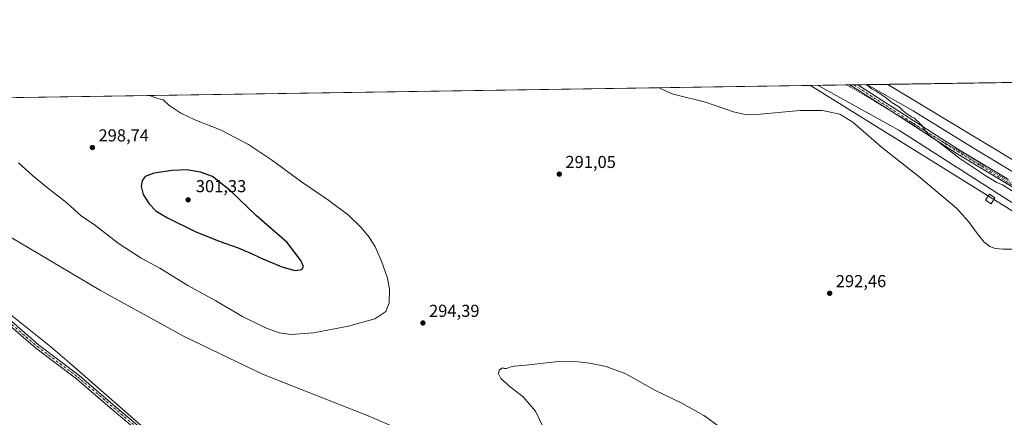
# Model space of a CAD drawing. Units: metres. Extents: x 604800 to 608271, y 4678324 to 4680689.
# Drawn here: x 605268 to 605836, y 4680459 to 4680689 of the extents above; entities that cross this region are included whole.
import ezdxf

# ---------------------------------------------------------------- set-up
doc = ezdxf.new("R2010")
doc.units = ezdxf.units.M
doc.header["$MEASUREMENT"] = 0
doc.linetypes.add('DGN Style 4', pattern=[2.6384748266838614, 1.318413404963828, -0.6592067024819142, 0.001648016756204785, -0.6592067024819142])
doc.linetypes.add('DGN Style 5', pattern=[1.1536117293433497, 0.4944050268614355, -0.6592067024819142])
for name, color, linetype, lineweight in [('Comarca CxS', 21, 'Continuous', 0), ('Comunidad Autónoma CxS', 142, 'Continuous', 0), ('Cultivos herbáceos CxS', 92, 'Continuous', 0), ('Curva de nivel maestra', 30, 'Continuous', 30), ('Curva de nivel normal', 30, 'Continuous', 0), ('Edificación ligera Cxs', 1, 'Continuous', 0), ('Espacio natural protegido', 121, 'Continuous', 13), ('Espacio natural protegido CxS', 121, 'Continuous', 0), ('Matorral CxS', 135, 'Continuous', 0), ('Municipio CxS', 4, 'Continuous', 0), ('Pista no pavimentada Cxs', 111, 'Continuous', 0), ('Pista no pavimentada eje', 91, 'DGN Style 4', 0), ('Provincia CxS', 1, 'Continuous', 0), ('Punto de cota en terreno', 7, 'Continuous', 0), ('Rótulo de punto de cota en terreno', 7, 'Continuous', 0), ('Vía pecuaria CxS', 92, 'Continuous', 13), ('Vía pecuaria eje', 92, 'DGN Style 5', 0)]:
    doc.layers.add(name, color=color, linetype=linetype, lineweight=lineweight)
doc.styles.add('Style-Arial', font='txt')

# ---------------------------------------------------------------- blocks, each defined once
blk = doc.blocks.new('*U5')
at = {"layer": 'Cultivos herbáceos CxS', "color": 92, "linetype": 'Continuous', "lineweight": 0}
for points in [[(604825.6425000001, 4678891.6985, 286.0803000000014), (604821.7171, 4679154.8816, 292.2828000000009), (604881.1421999997, 4679231.2863, 292.7614000000031), (604838.7938999999, 4679261.330900001, 293.2404999999999), (604822.0332000004, 4679267.630700001, 293.6910999999964), (604820.0120000001, 4679269.201099999, 293.7363999999943), (604804.4330000002, 4680313.7303, 292.6521000000066), (604813.2911, 4680329.8531, 295.9171000000061), (604813.3699000003, 4680329.8049, 295.9199999999983), (604857.2138999999, 4680408.717900001, 301.1337000000058), (604837.3711999999, 4680421.832400001, 301.186600000001), (604802.4632000001, 4680445.8005, 301.4400000000023), (604799.6100000005, 4680637.100000001, 295.436400000006), (605724.5774999997, 4680651.1272, 287.1931000000041), (606185.8531, 4680364.070699999, 288.5127000000066)], [(606196.3607000001, 4680393.840700001, 282.7768999999971), (605769.2873999998, 4680651.805299999, 281.670100000003), (605893.9649999999, 4680653.696000001, 281.8300000000018)]]:
    blk.add_polyline3d(points, dxfattribs=at)
blk = doc.blocks.new('5PATER')
at = {"layer": 'Matorral CxS', "linetype": 'Continuous', "lineweight": 0}
h = blk.add_hatch(color=51, dxfattribs=at)
edge = h.paths.add_edge_path()
edge.add_ellipse((0, 0), major_axis=(-0.1095731443231308, -0.1110710700762829), ratio=0.9994222409660322, start_angle=0, end_angle=360)

msp = doc.modelspace()

# ---------------------------------------------------------------- linework, layer by layer
at = {"layer": 'Comarca CxS', "color": 21, "linetype": 'Continuous', "lineweight": 0, "flags": 128}
msp.add_lwpolyline([(608271.3900008049, 4678376.069983212), (604834.110000779, 4678323.969983212), (604799.610000779, 4680637.099983186), (605757.1543265608, 4680651.621284928), (606276.3755000003, 4680659.4953), (606988.0538000007, 4680670.288000002), (607031.9002999992, 4680670.952999999), (608235.780000804, 4680689.20998319), (608257.4725999996, 4679280.112900001), (608259.1283999988, 4679172.555000001)], close=True, dxfattribs=at)
at = {"layer": 'Comunidad Autónoma CxS', "color": 142, "linetype": 'Continuous', "lineweight": 0, "flags": 128}
msp.add_lwpolyline([(608271.3900008049, 4678376.069983212), (604834.110000779, 4678323.969983212), (604799.610000779, 4680637.099983186), (605757.1543265608, 4680651.621284928), (606276.3755000003, 4680659.4953), (606988.0538000007, 4680670.288000002), (607031.9002999992, 4680670.952999999), (608235.780000804, 4680689.20998319), (608257.4725999996, 4679280.112900001), (608259.1283999988, 4679172.555000001)], close=True, dxfattribs=at)
at = {"layer": 'Cultivos herbáceos CxS', "color": 92, "linetype": 'Continuous', "lineweight": 0, "extrusion": (0.003070398440915744, 4.656275003324933e-05, 0.9999952852315478), "elevation": 2364.951532453005, "flags": 128}
msp.add_lwpolyline([(605051.7000526866, 4680640.874655377), (605720.8404082535, 4680651.022155389)], dxfattribs=at)
at = {"layer": 'Cultivos herbáceos CxS', "color": 92, "linetype": 'Continuous', "lineweight": 0, "extrusion": (0.07705650016834224, 0.001168895360587399, 0.9970260425211783), "elevation": 52432.54638743677, "flags": 128}
msp.add_lwpolyline([(4670925.313175851, -674614.6066587374), (4670925.313175851, -674637.3873202228)], dxfattribs=at)
at = {"layer": 'Cultivos herbáceos CxS', "color": 92, "linetype": 'Continuous', "lineweight": 0, "extrusion": (0.1416098990701449, 0.002141430155802705, 0.9899202244434807), "elevation": 96085.66083757633, "flags": 128}
msp.add_lwpolyline([(4670957.301300942, -669592.0345722986), (4670957.301300942, -669594.3194620464)], dxfattribs=at)
at = {"layer": 'Cultivos herbáceos CxS', "color": 92, "linetype": 'Continuous', "lineweight": 0, "extrusion": (0.1523575812935887, 0.002311511531399498, 0.9883227328847636), "elevation": 103391.7006802112, "flags": 128}
msp.add_lwpolyline([(4670923.761878535, -668739.4742348876), (4670923.761878534, -668741.7620100278)], dxfattribs=at)
at = {"layer": 'Cultivos herbáceos CxS', "color": 92, "linetype": 'Continuous', "lineweight": 0, "extrusion": (0.1743461857824828, 0.002644541092733036, 0.9846808690664752), "elevation": 118269.0959036769, "flags": 128}
msp.add_lwpolyline([(4670925.986169809, -666255.9793240651), (4670925.986169809, -666273.7304665884)], dxfattribs=at)
at = {"layer": 'Cultivos herbáceos CxS', "color": 92, "linetype": 'Continuous', "lineweight": 0, "extrusion": (-0.001282210893397792, -1.944434440246662e-05, 0.9999991777782331), "elevation": -586.0663163874416, "flags": 128}
msp.add_lwpolyline([(605769.1504982922, 4680651.794789162), (605893.8283008283, 4680653.685489164)], dxfattribs=at)
at = {"layer": 'Cultivos herbáceos CxS', "color": 92, "linetype": 'Continuous', "lineweight": 0}
msp.add_polyline3d([(605724.5773, 4680651.127400001, 287.1929999999993), (606185.8531, 4680364.070699999, 288.5127000000066), (606681.4369000001, 4680087.375299999, 286.7458999999944), (606695.4467000002, 4680101.384500001, 283.9599000000017), (606196.3607000001, 4680393.840700001, 282.7768999999971), (605769.2872000001, 4680651.805400001, 281.670100000003)], dxfattribs=at)
msp.add_polyline3d([(605724.5773, 4680651.127400001, 287.1929999999993), (606185.8531, 4680364.070699999, 288.5127000000066), (606681.4369000001, 4680087.375299999, 286.7458999999944), (606695.4467000002, 4680101.384500001, 283.9599000000017), (606196.3607000001, 4680393.840700001, 282.7768999999971), (605769.2872000001, 4680651.805400001, 281.670100000003)], dxfattribs=at)
msp.add_polyline3d([(605724.5774999997, 4680651.1272, 287.1931000000041), (605769.2873999998, 4680651.805299999, 281.670100000003), (606196.3607000001, 4680393.840700001, 282.7768999999971), (606695.4467000002, 4680101.384500001, 283.9599000000017), (606681.4369000001, 4680087.375299999, 286.7458999999944), (606185.8531, 4680364.070699999, 288.5127000000066)], close=True, dxfattribs=at)
at = {"layer": 'Curva de nivel maestra', "color": 30, "linetype": 'Continuous', "lineweight": 30, "elevation": 300, "flags": 128}
msp.add_lwpolyline([(605426.5999999996, 4680544.040100001), (605430.6500000004, 4680544.620100001), (605431.5800000001, 4680546.4301), (605430.0700000003, 4680550.0101), (605422.2000000002, 4680560.4001), (605404.5099999999, 4680575.800100001), (605389.4000000004, 4680590.2601), (605379.0300000003, 4680598.5801), (605372.1600000003, 4680601.090100001), (605363.9600000001, 4680602.4001), (605355.6600000003, 4680602.0601), (605345.0800000001, 4680600.4101), (605340.1900000004, 4680598.420100001), (605338.4199999999, 4680596.1801), (605337.7699999996, 4680592.7501), (605339.0899999999, 4680588.0601), (605342.4900000002, 4680582.690099999), (605346.5499999998, 4680578.520099999), (605353.0599999996, 4680574.620100001), (605369.0899999999, 4680566.720100001), (605382.8499999996, 4680561.020099999), (605393.8200000003, 4680557.190099999), (605398.5999999996, 4680555.090100001), (605401.1600000003, 4680554.130100001), (605406.75, 4680551.5001), (605419.1600000003, 4680546.340100001), (605426.5999999996, 4680544.040100001)], dxfattribs=at)
at = {"layer": 'Curva de nivel normal', "color": 30, "linetype": 'Continuous', "lineweight": 0, "flags": 128}
for points, elevation in [([(605636.8075000001, 4680649.796399999), (605645.1900000004, 4680646.1601), (605663.9299999997, 4680641.4001), (605680.0599999996, 4680635.9901), (605687.7100000001, 4680634.2501), (605693.2999999998, 4680634.290100001), (605718.5, 4680636.710100001), (605731.5, 4680636.630100001), (605741.4600000001, 4680634.4801), (605748.9600000001, 4680629.880100001), (605765.6200000001, 4680615.550100001), (605787.2000000002, 4680598.440099999), (605800.3700000001, 4680587.2401), (605808.9199999999, 4680580.270099999), (605815.8799999999, 4680572.520099999), (605820.9100000003, 4680565.280099999), (605824.7100000001, 4680560.6501), (605828.0999999996, 4680558.040100001), (605831.1699999999, 4680556.780099999), (605835.8899999997, 4680556.5001), (605845.2000000002, 4680556.470100001)], 290), ([(605842.1299999999, 4680589.380100001), (605835.4699999997, 4680593.590100001), (605832.1500000004, 4680595.0801), (605825.1699999999, 4680599.2401), (605810.8899999997, 4680608.940099999), (605797.1699999999, 4680619.4801), (605793.04, 4680622.4801), (605790.7400000002, 4680624.970100001), (605789.0800000001, 4680627.860099999), (605787.6100000005, 4680629.170100001), (605786.7199999997, 4680630.3201), (605785.5700000003, 4680631.1601), (605784.6200000001, 4680632.290100001), (605782.9000000004, 4680633.0701), (605781.2000000002, 4680634.2601), (605779.3899999997, 4680635.2401), (605777.6299999999, 4680636.890100001), (605775.9400000004, 4680638.6801), (605771.4400000004, 4680641.300100001), (605767.7199999997, 4680644.3301), (605762.4299999997, 4680647.8101), (605759.7800000003, 4680649.2401), (605757.7599999999, 4680650.890100001), (605756.4243000001, 4680651.610400001)], 285), ([(605267.0300000003, 4680606.4901), (605275, 4680599.020099999), (605283.6500000004, 4680591.850099999), (605294.8499999996, 4680583.1801), (605303.4400000004, 4680575.5801), (605310.7400000002, 4680570.6801), (605324.54, 4680559.9001), (605337.8700000001, 4680551.300100001), (605348.6100000005, 4680545.4001), (605364.8399999999, 4680535.540100001), (605380.9400000004, 4680526.620100001), (605396.4199999999, 4680517.620100001), (605409.3099999996, 4680511.0801), (605417.5999999996, 4680508.020099999), (605424.2199999997, 4680507.090100001), (605437.4699999997, 4680508.0601), (605457.6500000004, 4680512.020099999), (605472.9100000003, 4680516.270099999), (605479.2199999997, 4680520.4001), (605481.1799999997, 4680525.4301), (605481.2800000003, 4680533.4301), (605480.1399999997, 4680539.720100001), (605476.6600000003, 4680549.5801), (605472.9500000002, 4680557.860099999), (605469.4800000006, 4680563.380100001), (605464.8600000005, 4680569.090100001), (605457.5499999998, 4680576.100099999), (605446.1799999997, 4680584.6801), (605430.4500000002, 4680595.3301), (605413.1600000003, 4680608.100099999), (605399.9000000004, 4680617.020099999), (605384.0999999996, 4680625.280099999), (605368.7999999998, 4680631.290100001), (605360.6600000003, 4680635.110099999), (605353.75, 4680639.790100001), (605350.5, 4680642.8301), (605346.1900000004, 4680643.940099999), (605342.9204000002, 4680645.339600001)], 295), ([(605492.1900000004, 4680450.130100001), (605469.8899999997, 4680459.690099999), (605407.9600000001, 4680484.200099999), (605362.6200000001, 4680505.960100001), (605314.3499999996, 4680532.600099999), (605261.8700000001, 4680563.7601)], 290), ([(605245.0499999998, 4680532.420100001), (605285.6200000001, 4680499.960100001), (605297.7000000002, 4680489.600099999), (605368.7300000006, 4680427.420100001)], 290), ([(605588.6100000005, 4680491.4801), (605577.25, 4680491.350099999), (605560.1200000001, 4680489.340100001), (605553.25, 4680488.7601), (605550.8499999996, 4680488.300100001), (605548.9800000006, 4680487.4101), (605547.6900000004, 4680487.4101), (605546.5700000003, 4680487.9001), (605544.75, 4680486.440099999), (605544.2199999997, 4680484.390100001), (605545.5300000003, 4680481.620100001), (605551.0599999996, 4680476.8201), (605558.4600000001, 4680471.100099999), (605565.5899999999, 4680462.7501), (605570.3200000003, 4680453.040100001)], 295), ([(605680.1100000005, 4680447.960100001), (605662.8399999999, 4680460.340100001), (605650.2400000002, 4680467.460100001), (605634.6100000005, 4680474.880100001), (605617.8399999999, 4680484.3101), (605606.5599999996, 4680488.600099999), (605597.0099999999, 4680490.610099999), (605588.6100000005, 4680491.4801)], 295)]:
    msp.add_lwpolyline(points, dxfattribs=dict(at, elevation=elevation))
at = {"layer": 'Edificación ligera Cxs', "color": 1, "linetype": 'Continuous', "lineweight": 0}
msp.add_polyline3d([(605831.0900999998, 4680586.210100001, 286.777900000001), (605828.8501000004, 4680582.690099999, 287.7997000000032), (605825.6401000004, 4680584.7301, 287.6637000000046), (605827.8701, 4680588.2501, 286.7538000000059), (605831.0900999998, 4680586.210100001, 286.777900000001)], dxfattribs=at)
msp.add_3dface([(605831.0900999998, 4680586.210100001, 287.7997000000032), (605828.8501000004, 4680582.690099999, 287.7997000000032), (605825.6401000004, 4680584.7301, 287.7997000000032), (605827.8701, 4680588.2501, 287.7997000000032)], dxfattribs=at)
at = {"layer": 'Espacio natural protegido', "color": 121, "linetype": 'Continuous', "lineweight": 13, "flags": 128}
msp.add_lwpolyline([(605965.4856000006, 4680526.391), (605821.6051000014, 4680613.237700001), (605783.7762000008, 4680636.5148), (605757.1543398416, 4680651.621277391)], dxfattribs=at)
at = {"layer": 'Espacio natural protegido CxS', "color": 121, "linetype": 'Continuous', "lineweight": 0, "flags": 128}
msp.add_lwpolyline([(605965.4856, 4680526.391000001), (605821.6051000009, 4680613.237699999), (605783.7762000002, 4680636.514799999), (605757.1543265608, 4680651.621284928), (606276.3755000003, 4680659.4953)], dxfattribs=at)
at = {"layer": 'Municipio CxS', "color": 4, "linetype": 'Continuous', "lineweight": 0, "flags": 128}
msp.add_lwpolyline([(608271.3900008049, 4678376.069983212), (604834.110000779, 4678323.969983212), (604799.610000779, 4680637.099983186), (605757.1543265608, 4680651.621284928), (606276.3755000003, 4680659.4953), (606988.0538000007, 4680670.288000002), (607031.9002999992, 4680670.952999999), (608235.780000804, 4680689.20998319), (608257.4725999996, 4679280.112900001), (608259.1283999988, 4679172.555000001)], close=True, dxfattribs=at)
at = {"layer": 'Pista no pavimentada Cxs', "color": 111, "linetype": 'Continuous', "lineweight": 0, "extrusion": (0.05949508907592536, 0.0009011616944366167, 0.9982281914890244), "elevation": 40542.08895336639, "flags": 128}
msp.add_lwpolyline([(4670940.536040844, -675350.9498285418), (4670940.536040844, -675355.4807752608)], dxfattribs=at)
at = {"layer": 'Pista no pavimentada Cxs', "color": 111, "linetype": 'Continuous', "lineweight": 0}
for points in [[(605837.5401, 4680594.630100001, 284.9015999999974), (605808.6401000004, 4680611.940099999, 284.9867999999988), (605774.7301000003, 4680633.890100001, 285.4948000000004), (605747.2901, 4680651.470100001, 285.5825000000041), (605747.2876000004, 4680651.4716, 285.5822999999946), (605751.8101000005, 4680651.540100001, 285.312699999995), (605776.0900999998, 4680635.9901, 285.0445999999938), (605809.9600999998, 4680614.0601, 284.571299999996), (605838.8501000004, 4680596.7601, 284.4159000000073)], [(606170.3400999998, 4680394.140100001, 285.6022999999986), (606164.1300999997, 4680398.220100001, 285.5299999999988), (606132.7200999996, 4680417.5001, 285.3907000000036), (606094.9200999998, 4680438.790100001, 284.9762000000046), (606065.7401000002, 4680457.5101, 284.9655999999959), (606027.9001000002, 4680479.5701, 284.5734999999986), (605989.8400999998, 4680501.800100001, 284.7632000000012), (605950.9200999998, 4680526.960100001, 284.849000000002), (605910.5601000005, 4680550.860099999, 285.2902000000031), (605869.2001, 4680574.700099999, 284.7746000000043), (605837.5401, 4680594.630100001, 284.9015999999974), (605808.6401000004, 4680611.940099999, 284.9867999999988), (605774.7301000003, 4680633.890100001, 285.4948000000004), (605747.2901, 4680651.470100001, 285.5825000000041), (605747.2877000002, 4680651.471700001, 285.5822999999946)], [(605751.8101000005, 4680651.540200001, 285.312699999995), (605776.0900999998, 4680635.9901, 285.0445999999938), (605809.9600999998, 4680614.0601, 284.571299999996), (605838.8501000004, 4680596.7601, 284.4159000000073)], [(605258.4200999998, 4680518.6601, 291.139599999995), (605278.5900999998, 4680501.110099999, 291.1512999999977), (605301.9700999996, 4680483.4901, 290.8203999999969), (605320.1401000004, 4680467.770099999, 291.1484999999957), (605336.0601000005, 4680454.380100001, 290.9881000000024)], [(605258.4200999998, 4680518.6601, 291.139599999995), (605278.5900999998, 4680501.110099999, 291.1512999999977), (605301.9700999996, 4680483.4901, 290.8203999999969), (605320.1401000004, 4680467.770099999, 291.1484999999957), (605336.0601000005, 4680454.380100001, 290.9881000000024)], [(605334.3601000002, 4680452.540100001, 291.0947000000015), (605318.5100999996, 4680465.870100001, 291.5241999999998), (605300.4001000002, 4680481.550100001, 291.2562999999937), (605277.0201000003, 4680499.170100001, 291.4829000000027), (605256.7801000001, 4680516.780099999, 291.3450000000012)], [(605544.5303999997, 4680293.910399999, 291.2062000000006), (605540.6901000004, 4680296.780099999, 291.1879999999946), (605533.0201000003, 4680301.790100001, 291.1417999999976), (605515.7901, 4680312.190099999, 291.1258999999991), (605499.1801000005, 4680323.960100001, 291.3769000000029), (605484.2001, 4680336.130100001, 291.5783999999985), (605470.9801000003, 4680345.370100001, 291.6205000000046), (605451.1300999997, 4680356.110099999, 291.4878000000026), (605434.0000999998, 4680364.8101, 291.351999999999), (605412.0900999998, 4680379.290100001, 291.1107000000048), (605391.9401000004, 4680393.610099999, 291.073000000004), (605375.8800999997, 4680407.850099999, 291.0124000000069), (605360.7100999998, 4680425.440099999, 290.7556000000041), (605345.2401000002, 4680441.6501, 291.0146999999997), (605334.3601000002, 4680452.540100001, 291.0947000000015), (605318.5100999996, 4680465.870100001, 291.5241999999998), (605300.4001000002, 4680481.550100001, 291.2562999999937), (605277.0201000003, 4680499.170100001, 291.4829000000027), (605256.7801000001, 4680516.780099999, 291.3450000000012)]]:
    msp.add_polyline3d(points, dxfattribs=at)
at = {"layer": 'Pista no pavimentada eje', "color": 91, "linetype": 'DGN Style 4', "lineweight": 0}
for points in [[(605749.5486000003, 4680651.505899999, 285.4471000000049), (605749.5500999996, 4680651.505100001, 285.4471000000049), (605809.3000999996, 4680613.0001, 284.7877000000008), (605869.8450999996, 4680575.770099999, 284.5993000000017), (605951.5800999999, 4680528.020099999, 284.6635999999999), (605990.4951, 4680502.8651, 284.5685999999987), (606066.3901000004, 4680458.575099999, 284.8652000000002), (606095.5651000004, 4680439.8651, 284.8344999999972), (606133.3551000003, 4680418.575099999, 285.2348000000056), (606171.2408999996, 4680395.047300001, 285.4616999999998)], [(605052.6552999998, 4680640.9375, 289.8087999999989), (605052.6601, 4680640.9351, 289.8090999999986), (605082.7701000003, 4680629.1951, 290.0972000000039), (605112.6700999998, 4680614.985099999, 290.2099000000017), (605164.6101000002, 4680585.725099999, 290.7914000000019), (605196.2401000002, 4680566.1251, 290.9297999999981), (605214.9250999996, 4680553.325099999, 291.3089999999939), (605238.4151, 4680534.440099999, 291.448000000004), (605277.8051000005, 4680500.140100001, 291.2584999999963), (605301.1851000005, 4680482.520099999, 290.9263999999966), (605335.2100999998, 4680453.460100001, 291.0157999999938), (605361.6350999996, 4680426.280099999, 290.5705000000016), (605376.7701000003, 4680408.7301, 290.7790999999997), (605392.7200999996, 4680394.590100001, 290.9066000000021), (605412.7950999998, 4680380.3201, 291.0065000000032), (605434.6300999997, 4680365.890100001, 291.176999999996), (605471.6350999996, 4680346.4351, 291.4293999999936), (605484.9501, 4680337.130100001, 291.3790000000009), (605499.9351000005, 4680324.960100001, 291.3481000000029), (605516.4751000004, 4680313.2401, 291.1723999999958), (605533.6851000005, 4680302.845100001, 291.1683000000049), (605546.8283000002, 4680293.7509, 291.2219000000041)]]:
    msp.add_polyline3d(points, dxfattribs=at)
at = {"layer": 'Provincia CxS', "color": 1, "linetype": 'Continuous', "lineweight": 0, "flags": 128}
msp.add_lwpolyline([(608271.3900008049, 4678376.069983212), (604834.110000779, 4678323.969983212), (604799.610000779, 4680637.099983186), (605757.1543265608, 4680651.621284928), (606276.3755000003, 4680659.4953), (606988.0538000007, 4680670.288000002), (607031.9002999992, 4680670.952999999), (608235.780000804, 4680689.20998319), (608257.4725999996, 4679280.112900001), (608259.1283999988, 4679172.555000001)], close=True, dxfattribs=at)
at = {"layer": 'Vía pecuaria CxS', "color": 92, "linetype": 'Continuous', "lineweight": 13, "extrusion": (0.1077068049084347, 0.001633490227424535, 0.9941813596553163), "elevation": 73172.61068698578, "flags": 128}
msp.add_lwpolyline([(4670927.509583555, -672698.5785584315), (4670927.509583556, -672670.2224227131)], dxfattribs=at)
at = {"layer": 'Vía pecuaria CxS', "color": 92, "linetype": 'Continuous', "lineweight": 13}
for points in [[(605943.4194, 4680517.6742, 287.8849000000046), (605775.4970000006, 4680625.3419, 287.5071999999927), (605728.9636000004, 4680651.1939, 287.3534000000073), (605757.1514999997, 4680651.621400001, 284.2988999999943), (605783.7752, 4680636.513800001, 283.1272000000026), (605821.6041000001, 4680613.236600001, 282.895199999999), (605965.4846000001, 4680526.390000001, 283.250199999995)], [(606837.7286, 4680034.562700001, 284.5791999999929), (606740.3524000002, 4680093.5371, 283.2574000000022), (606726.1158999996, 4680102.159299999, 283.0993000000017), (606711.4159000004, 4680113.147299999, 282.8527999999933), (606705.4319000002, 4680113.783399999, 283.476999999999), (606699.9978999998, 4680112.273399999, 283.8343000000023), (606697.1308000004, 4680109.420399999, 284.1682000000001), (606693.6447999999, 4680105.7915, 284.2657999999938), (606687.0806, 4680097.022600001, 285.3521999999939), (606683.3504999997, 4680093.6808, 286.0114000000031), (606681.7115000002, 4680092.2126, 286.289300000004), (606676.0285, 4680090.442700001, 286.4467000000004), (606670.2114000004, 4680089.0507, 287.0206999999937), (606661.2703999998, 4680091.401799999, 287.9501000000019), (606649.4563999996, 4680097.754799999, 287.9578000000038), (606635.4484999999, 4680105.837900001, 288.3417999999947), (606566.8235999999, 4680145.396199999, 287.6279000000068), (606434.5580000002, 4680223.094900001, 287.3163999999961), (606306.9353, 4680297.2095, 287.8940000000002), (606204.1365999999, 4680355.978, 287.9426999999997), (606085.9280000003, 4680429.5285, 287.7951999999932), (605943.4194, 4680517.6742, 287.8849000000046), (605775.4970000006, 4680625.3419, 287.5071999999927), (605728.9636000004, 4680651.1939, 287.3534000000073)], [(605757.1514999997, 4680651.621400001, 284.2988999999943), (605783.7752, 4680636.513800001, 283.1272000000026), (605821.6041000001, 4680613.236600001, 282.895199999999), (605965.4846000001, 4680526.390000001, 283.250199999995), (606187.789, 4680392.700999999, 283.7813000000024), (606311.1125999996, 4680317.4804, 283.9470000000001), (606501.2210999997, 4680205.8365, 285.3196999999927), (606655.8857000005, 4680113.375700001, 285.1570999999968), (606663.7346000001, 4680108.3367, 285.1647999999986), (606671.3827000001, 4680107.100600001, 284.457899999994), (606674.5530000003, 4680108.302200001, 284.132700000002), (606677.0576999999, 4680109.251599999, 284.0433000000049), (606682.7148000002, 4680112.4165, 283.6748999999982), (606687.9439000003, 4680117.8585, 283.0470999999961), (606696.806, 4680126.041400001, 282.1690999999992), (606704.7681, 4680128.240300001, 281.7749999999942), (606713.5220999997, 4680128.9323, 281.6057000000001), (606724.9741000002, 4680121.557200001, 282.2246000000014), (606791.7408999996, 4680079.547900001, 282.7180999999982)]]:
    msp.add_polyline3d(points, dxfattribs=at)
at = {"layer": 'Vía pecuaria eje', "color": 92, "linetype": 'DGN Style 5', "lineweight": 0}
msp.add_polyline3d([(605745.6875999998, 4680651.4475, 285.6725000000006), (605802.6643000003, 4680617.647399999, 284.8531999999978), (605965.6475000001, 4680519.750600001, 284.5819999999949), (606074.1265000004, 4680454.6624, 284.7353000000003), (606152.4430999998, 4680407.566099999, 285.3822999999975), (606241.3430000005, 4680350.4156, 285.375), (606317.0137, 4680305.9652, 285.357999999993), (606411.2052999996, 4680251.989600001, 285.8732000000018), (606492.4874, 4680202.241800001, 285.9312000000064), (606595.8843, 4680142.9801, 285.6046999999962), (606658.4028000003, 4680106.184400001, 285.5084999999963), (606668.3801999995, 4680100.646400001, 285.476999999999), (606675.3219, 4680097.451900001, 285.5170000000071), (606677.7073999997, 4680099.979699999, 285.0237000000052)], dxfattribs=at)

# ---------------------------------------------------------------- block references
at = {"layer": 'Cultivos herbáceos CxS', "color": 92, "linetype": 'Continuous', "lineweight": 0}
msp.add_blockref('*U5', (0, 0), dxfattribs=at)
at = {"layer": 'Punto de cota en terreno', "color": 7, "linetype": 'Continuous', "lineweight": 0, "xscale": 10, "yscale": 10, "zscale": 10}
for p in [(605309.6600000003, 4680615.25, 298.7400000000052), (605579.4100000003, 4680599.890000001, 291.0500000000029), (605365, 4680585, 301.3300000000018), (605735.5999999996, 4680530.960000001, 292.4600000000065), (605500.6299999999, 4680513.779999999, 294.3899999999995)]:
    msp.add_blockref('5PATER', p, dxfattribs=at)

# ---------------------------------------------------------------- texts
at = {"layer": 'Rótulo de punto de cota en terreno', "color": 7, "linetype": 'Continuous', "lineweight": 0, "style": 'Style-Arial'}
for s, p in [('298,74', (605313.1878000004, 4680618.777799999)), ('291,05', (605582.9378000004, 4680603.4178)), ('301,33', (605369.4096999997, 4680589.409700001)), ('292,46', (605739.1277999999, 4680534.4878)), ('294,39', (605504.1578000003, 4680517.307800001))]:
    msp.add_text(s, height=7.000000000000002, dxfattribs=at).set_placement(p)

doc.saveas('drawing.dxf')
